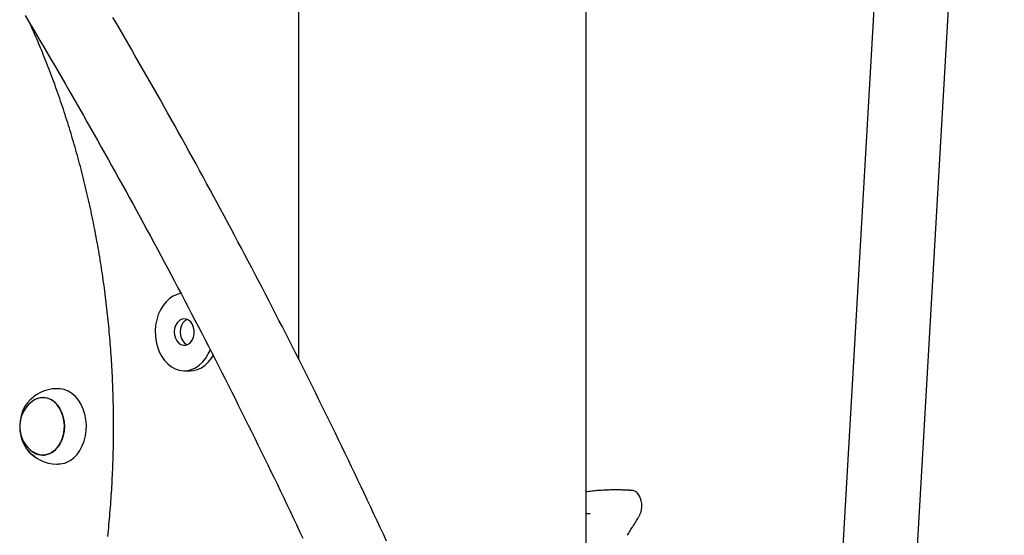
# Model space of a CAD drawing. Extents: x -3801 to 10622, y -2827 to 3464.
# Drawn here: x 7828 to 8273, y -1162 to -929 of the extents above; entities that cross this region are included whole.
import ezdxf

# ---------------------------------------------------------------- set-up
doc = ezdxf.new("R2010")
doc.units = 0

msp = doc.modelspace()

# ---------------------------------------------------------------- linework, layer by layer
at = {"color": 7, "linetype": 'Continuous'}
for p, q in [((8239.52, -483.74), (8183.79, -1450.51)), ((8217.81, -1445.97), (8273.16, -485.68)), ((8084.27, -1377.67), (8084.27, -618.03)), ((7954.27, -688.81), (7954.27, -1081.99)), ((7902.68, -1087.42), (7905.33, -1087.42)), ((7845.73, -1095.54), (7845.07, -1095.54)), ((7845.07, -1129.54), (7845.73, -1129.54)), ((8105.04, -1141.54), (8104.48, -1141.49)), ((8105.23, -1141.55), (8105.07, -1141.52)), ((8084.65, -1152.04), (8084.27, -1152.01)), ((8086.1, -1152.09), (8084.65, -1152.04))]:
    msp.add_line(p, q, dxfattribs=at)
for points in [[(7830.8, -926.96), (7832.47, -929.76), (7834.13, -932.56), (7835.79, -935.36), (7837.45, -938.16), (7839.11, -940.97), (7840.76, -943.79), (7842.41, -946.6), (7844.06, -949.42), (7845.7, -952.24), (7847.34, -955.06), (7848.98, -957.89), (7850.62, -960.72), (7852.25, -963.55), (7853.88, -966.39), (7855.51, -969.23), (7857.13, -972.07), (7858.75, -974.92), (7860.37, -977.77), (7861.99, -980.62), (7863.6, -983.47), (7865.21, -986.33), (7866.81, -989.19), (7868.42, -992.05), (7870.02, -994.92), (7871.61, -997.79), (7873.21, -1000.66), (7874.8, -1003.53), (7876.39, -1006.41), (7877.97, -1009.29), (7879.56, -1012.18), (7881.14, -1015.06), (7882.71, -1017.95), (7884.29, -1020.84), (7885.86, -1023.74), (7887.42, -1026.64), (7888.99, -1029.54), (7890.55, -1032.44), (7892.11, -1035.35), (7893.66, -1038.26), (7895.22, -1041.17), (7896.77, -1044.09), (7898.31, -1047), (7899.86, -1049.93), (7901.4, -1052.85), (7902.94, -1055.78), (7904.47, -1058.71), (7906, -1061.64), (7907.53, -1064.57), (7909.06, -1067.51), (7910.58, -1070.45), (7912.1, -1073.4), (7913.61, -1076.34), (7915.13, -1079.29), (7916.64, -1082.24), (7918.15, -1085.2), (7919.65, -1088.16), (7921.15, -1091.12), (7922.65, -1094.08), (7924.14, -1097.05), (7925.64, -1100.01), (7927.12, -1102.99), (7928.61, -1105.96), (7930.09, -1108.94), (7931.57, -1111.92), (7933.05, -1114.9), (7934.52, -1117.88), (7935.99, -1120.87), (7937.46, -1123.86), (7938.93, -1126.86), (7940.39, -1129.85), (7941.84, -1132.85), (7943.3, -1135.85), (7944.75, -1138.86), (7946.2, -1141.86), (7947.65, -1144.87), (7949.09, -1147.88), (7950.53, -1150.9), (7951.97, -1153.92), (7953.4, -1156.94), (7954.83, -1159.96), (7956.26, -1162.98)], [(7994.1, -1164.37), (7992.68, -1161.3), (7991.25, -1158.24), (7989.82, -1155.18), (7988.39, -1152.13), (7986.95, -1149.07), (7985.52, -1146.02), (7984.07, -1142.97), (7982.63, -1139.92), (7981.18, -1136.88), (7979.73, -1133.84), (7978.27, -1130.8), (7976.82, -1127.77), (7975.36, -1124.73), (7973.89, -1121.7), (7972.42, -1118.67), (7970.95, -1115.65), (7969.48, -1112.63), (7968, -1109.61), (7966.52, -1106.59), (7965.04, -1103.58), (7963.56, -1100.56), (7962.07, -1097.56), (7960.58, -1094.55), (7959.08, -1091.55), (7957.58, -1088.55), (7956.08, -1085.55), (7954.58, -1082.55), (7953.07, -1079.56), (7951.56, -1076.57), (7950.04, -1073.58), (7948.53, -1070.6), (7947.01, -1067.62), (7945.49, -1064.64), (7943.96, -1061.66), (7942.43, -1058.69), (7940.9, -1055.72), (7939.36, -1052.75), (7937.83, -1049.79), (7936.28, -1046.83), (7934.74, -1043.87), (7933.19, -1040.91), (7931.64, -1037.96), (7930.09, -1035.01), (7928.53, -1032.06), (7926.97, -1029.11), (7925.41, -1026.17), (7923.84, -1023.23), (7922.28, -1020.3), (7920.7, -1017.36), (7919.13, -1014.43), (7917.55, -1011.5), (7915.97, -1008.58), (7914.39, -1005.66), (7912.8, -1002.74), (7911.21, -999.82), (7909.62, -996.91), (7908.02, -994), (7906.42, -991.09), (7904.82, -988.19), (7903.22, -985.28), (7901.61, -982.39), (7900, -979.49), (7898.38, -976.6), (7896.77, -973.71), (7895.15, -970.82), (7893.53, -967.94), (7891.9, -965.05), (7890.27, -962.18), (7888.64, -959.3), (7887.01, -956.43), (7885.37, -953.56), (7883.73, -950.69), (7882.08, -947.83), (7880.44, -944.97), (7878.79, -942.11), (7877.14, -939.26), (7875.48, -936.41), (7873.82, -933.56), (7872.16, -930.72), (7870.5, -927.87)], [(7868.14, -1162.25), (7868.28, -1160.94), (7868.41, -1159.63), (7868.55, -1158.32), (7868.67, -1157), (7868.79, -1155.69), (7868.91, -1154.37), (7869.03, -1153.06), (7869.14, -1151.74), (7869.25, -1150.43), (7869.35, -1149.11), (7869.45, -1147.79), (7869.55, -1146.47), (7869.65, -1145.15), (7869.73, -1143.84), (7869.82, -1142.52), (7869.9, -1141.2), (7869.98, -1139.88), (7870.06, -1138.56), (7870.13, -1137.23), (7870.19, -1135.91), (7870.26, -1134.59), (7870.32, -1133.27), (7870.38, -1131.95), (7870.43, -1130.62), (7870.48, -1129.3), (7870.52, -1127.98), (7870.56, -1126.66), (7870.6, -1125.33), (7870.64, -1124.01), (7870.67, -1122.69), (7870.69, -1121.36), (7870.71, -1120.04), (7870.73, -1118.71), (7870.75, -1117.39), (7870.76, -1116.07), (7870.77, -1114.74), (7870.77, -1113.42), (7870.77, -1112.09), (7870.77, -1110.77), (7870.76, -1109.44), (7870.75, -1108.12), (7870.74, -1106.8), (7870.72, -1105.47), (7870.7, -1104.15), (7870.67, -1102.82), (7870.65, -1101.5), (7870.61, -1100.18), (7870.58, -1098.85), (7870.54, -1097.53), (7870.49, -1096.21), (7870.44, -1094.88), (7870.39, -1093.56), (7870.34, -1092.24), (7870.28, -1090.92), (7870.22, -1089.59), (7870.15, -1088.27), (7870.08, -1086.95), (7870.01, -1085.63), (7869.93, -1084.31), (7869.85, -1082.99), (7869.76, -1081.67), (7869.68, -1080.35), (7869.58, -1079.03), (7869.49, -1077.72), (7869.39, -1076.4), (7869.28, -1075.08), (7869.18, -1073.76), (7869.07, -1072.45), (7868.95, -1071.13), (7868.83, -1069.82), (7868.71, -1068.5), (7868.59, -1067.19), (7868.46, -1065.88), (7868.33, -1064.56), (7868.19, -1063.25), (7868.05, -1061.94), (7867.91, -1060.63), (7867.76, -1059.32), (7867.61, -1058.01), (7867.45, -1056.7), (7867.29, -1055.4), (7867.13, -1054.09), (7866.97, -1052.78), (7866.8, -1051.48), (7866.62, -1050.17), (7866.45, -1048.87), (7866.27, -1047.57), (7866.08, -1046.27), (7865.89, -1044.97), (7865.7, -1043.67), (7865.51, -1042.37), (7865.31, -1041.07), (7865.11, -1039.77), (7864.9, -1038.48), (7864.69, -1037.18), (7864.48, -1035.89), (7864.26, -1034.6), (7864.04, -1033.3), (7863.82, -1032.01), (7863.59, -1030.72), (7863.36, -1029.44), (7863.12, -1028.15), (7862.88, -1026.86), (7862.64, -1025.58), (7862.39, -1024.29), (7862.14, -1023.01), (7861.89, -1021.73), (7861.64, -1020.45), (7861.37, -1019.17), (7861.11, -1017.9), (7860.84, -1016.62), (7860.57, -1015.35), (7860.3, -1014.07), (7860.02, -1012.8), (7859.74, -1011.53), (7859.45, -1010.26), (7859.16, -1008.99), (7858.87, -1007.73), (7858.58, -1006.46), (7858.28, -1005.2), (7857.97, -1003.94), (7857.67, -1002.68), (7857.36, -1001.42), (7857.04, -1000.16), (7856.73, -998.9), (7856.41, -997.65), (7856.08, -996.4), (7855.75, -995.15), (7855.42, -993.9), (7855.09, -992.65), (7854.75, -991.4), (7854.41, -990.16), (7854.06, -988.92), (7853.71, -987.68), (7853.36, -986.44), (7853.01, -985.2), (7852.65, -983.96), (7852.28, -982.73), (7851.92, -981.5), (7851.55, -980.27), (7851.18, -979.04), (7850.8, -977.81), (7850.42, -976.59), (7850.04, -975.37), (7849.65, -974.15), (7849.26, -972.93), (7848.86, -971.71), (7848.47, -970.49), (7848.07, -969.28), (7847.66, -968.07), (7847.26, -966.86), (7846.85, -965.65), (7846.43, -964.45), (7846.01, -963.25), (7845.59, -962.04), (7845.17, -960.85), (7844.74, -959.65), (7844.31, -958.45), (7843.88, -957.26), (7843.44, -956.07), (7843, -954.88), (7842.55, -953.7), (7842.11, -952.52), (7841.66, -951.35), (7841.22, -950.2), (7840.77, -949.05), (7840.33, -947.91), (7839.89, -946.79), (7839.45, -945.69), (7839.01, -944.61), (7838.58, -943.54), (7838.16, -942.5), (7837.73, -941.46), (7837.31, -940.45), (7836.89, -939.46), (7836.48, -938.48), (7836.07, -937.52), (7835.66, -936.58), (7835.25, -935.65), (7834.85, -934.73), (7834.44, -933.82), (7834.04, -932.91), (7833.64, -932.01), (7833.24, -931.12)], [(7899.5, -1052.94), (7897.72, -1053.71), (7896.03, -1054.83), (7894.48, -1056.25), (7893.1, -1057.95), (7891.91, -1059.9), (7890.95, -1062.06), (7890.23, -1064.37), (7889.76, -1066.8), (7889.56, -1069.3), (7889.63, -1071.81), (7889.97, -1074.27), (7890.57, -1076.65), (7891.41, -1078.89), (7892.49, -1080.95), (7893.78, -1082.78), (7895.25, -1084.34), (7896.87, -1085.61), (7898.62, -1086.56), (7900.44, -1087.16), (7902.31, -1087.41), (7904.19, -1087.3), (7906.04, -1086.83), (7907.82, -1086.02), (7909.5, -1084.87), (7911.03, -1083.42), (7912.39, -1081.69), (7913.55, -1079.71)], [(7901.05, -1052.29), (7900.83, -1052.39), (7899.5, -1052.94)], [(7904, -1064.18), (7902.98, -1064.79), (7902.1, -1065.73), (7901.42, -1066.93), (7900.99, -1068.32), (7900.83, -1069.81), (7900.95, -1071.3), (7901.34, -1072.71), (7901.99, -1073.94), (7902.85, -1074.92), (7903.86, -1075.59), (7904, -1075.65)], [(7905.33, -1087.42), (7906.84, -1087.3), (7908.69, -1086.83), (7910.47, -1086.02), (7912.14, -1084.87), (7913.68, -1083.42), (7915.04, -1081.69), (7915.77, -1080.52)], [(7913.55, -1079.71), (7914.39, -1078.24), (7914.48, -1078.11)], [(7849.42, -1128.81), (7851.16, -1127.92), (7852.78, -1126.7), (7854.26, -1125.18), (7855.55, -1123.39), (7856.63, -1121.37), (7857.47, -1119.16), (7858.07, -1116.81), (7858.41, -1114.37), (7858.47, -1111.89), (7858.27, -1109.42), (7857.79, -1107.02), (7857.06, -1104.74), (7856.09, -1102.62), (7854.9, -1100.72), (7853.51, -1099.06), (7851.96, -1097.7), (7850.27, -1096.65), (7848.49, -1095.94), (7846.64, -1095.58), (7845.73, -1095.54)], [(7834.45, -1099.47), (7833.03, -1100.58), (7831.71, -1102.03), (7830.57, -1103.74), (7829.64, -1105.66), (7828.95, -1107.75), (7828.52, -1109.96), (7828.35, -1112.24), (7828.45, -1114.52), (7828.81, -1116.75), (7829.44, -1118.88), (7830.3, -1120.85), (7831.39, -1122.62), (7832.67, -1124.14), (7834.11, -1125.37), (7835.24, -1126.07)], [(7841.61, -1124.98), (7843.11, -1124.19), (7844.49, -1123.08), (7845.71, -1121.69), (7846.75, -1120.04), (7847.57, -1118.19), (7848.14, -1116.19), (7848.47, -1114.09), (7848.53, -1111.94), (7848.32, -1109.81), (7847.86, -1107.76), (7847.14, -1105.83), (7846.2, -1104.09), (7845.06, -1102.58), (7843.74, -1101.34), (7842.29, -1100.4), (7840.75, -1099.8), (7839.15, -1099.54), (7837.54, -1099.64), (7835.96, -1100.09), (7834.47, -1100.88), (7833.95, -1101.25)], [(7845.43, -1103.02), (7846.52, -1104.61), (7847.39, -1106.41), (7848.03, -1108.38), (7848.41, -1110.47), (7848.54, -1112.61), (7848.4, -1114.75), (7847.99, -1116.83), (7847.34, -1118.79), (7846.45, -1120.58), (7845.35, -1122.15), (7844.07, -1123.46), (7842.65, -1124.47), (7841.13, -1125.16), (7839.54, -1125.5), (7837.93, -1125.48), (7836.34, -1125.12), (7834.82, -1124.41), (7833.95, -1123.82)], [(8103.21, -1141.39), (8102.72, -1141.37), (8102.23, -1141.35), (8101.74, -1141.33), (8101.24, -1141.31), (8100.74, -1141.29), (8100.23, -1141.27), (8099.7, -1141.26), (8099.17, -1141.25), (8098.62, -1141.24), (8098.06, -1141.24), (8097.48, -1141.24), (8096.9, -1141.24), (8096.3, -1141.24), (8095.69, -1141.25), (8095.07, -1141.27), (8094.45, -1141.29), (8093.81, -1141.31), (8093.17, -1141.33), (8092.53, -1141.36), (8091.88, -1141.4), (8091.23, -1141.44), (8090.58, -1141.48), (8089.93, -1141.53), (8089.29, -1141.58), (8088.65, -1141.64), (8088.01, -1141.7), (8087.38, -1141.77), (8086.76, -1141.84), (8086.13, -1141.91), (8085.51, -1141.99), (8084.89, -1142.06), (8084.27, -1142.14)], [(8104.45, -1141.46), (8104.41, -1141.46), (8104.36, -1141.46), (8104.32, -1141.45), (8104.27, -1141.45), (8104.22, -1141.45), (8104.17, -1141.45), (8104.12, -1141.44), (8104.07, -1141.44), (8104.02, -1141.44), (8103.97, -1141.44), (8103.92, -1141.43), (8103.86, -1141.43), (8103.81, -1141.43), (8103.75, -1141.42), (8103.7, -1141.42), (8103.65, -1141.42), (8103.59, -1141.41), (8103.54, -1141.41), (8103.48, -1141.41), (8103.43, -1141.41), (8103.37, -1141.4), (8103.32, -1141.4), (8103.26, -1141.4), (8103.21, -1141.39)], [(8109.35, -1147.39), (8109.17, -1146.21), (8108.86, -1145.11), (8108.43, -1144.12), (8107.89, -1143.26), (8107.26, -1142.56), (8106.54, -1142.02), (8105.76, -1141.67), (8105.23, -1141.55)], [(8107.93, -1153.62), (8108.06, -1153.36), (8108.2, -1153.11), (8108.33, -1152.85), (8108.46, -1152.6), (8108.58, -1152.34), (8108.69, -1152.08), (8108.8, -1151.81), (8108.9, -1151.55), (8108.99, -1151.28), (8109.07, -1151.01), (8109.14, -1150.74), (8109.2, -1150.46), (8109.25, -1150.19), (8109.29, -1149.92), (8109.32, -1149.65), (8109.35, -1149.39), (8109.36, -1149.13), (8109.37, -1148.87), (8109.38, -1148.62), (8109.38, -1148.37), (8109.38, -1148.12), (8109.37, -1147.88), (8109.36, -1147.64), (8109.35, -1147.39)], [(8102.95, -1161.75), (8103.25, -1161.23), (8103.56, -1160.72), (8103.87, -1160.21), (8104.18, -1159.69), (8104.48, -1159.18), (8104.79, -1158.67), (8105.1, -1158.16), (8105.41, -1157.65), (8105.73, -1157.15), (8106.04, -1156.64), (8106.35, -1156.13), (8106.67, -1155.63), (8106.98, -1155.13), (8107.3, -1154.62), (8107.61, -1154.12), (8107.93, -1153.62)]]:
    msp.add_lwpolyline(points, dxfattribs=at)
msp.add_lwpolyline([(7906.37, -1066.48), (7905.61, -1065.36), (7904.67, -1064.53), (7903.6, -1064.04), (7902.48, -1063.92), (7901.37, -1064.18), (7900.34, -1064.79), (7899.45, -1065.73), (7898.78, -1066.93), (7898.34, -1068.32), (7898.18, -1069.81), (7898.3, -1071.3), (7898.7, -1072.71), (7899.34, -1073.94), (7900.2, -1074.92), (7901.21, -1075.59), (7902.32, -1075.9), (7903.44, -1075.83), (7904.52, -1075.39), (7905.49, -1074.61), (7906.27, -1073.53), (7906.83, -1072.22), (7907.13, -1070.77), (7907.15, -1069.27), (7906.89, -1067.81)], close=True, dxfattribs=at)
for centre, radius, start, end in [((7845.07, -1112.54), 17, 90, 141.292), ((7842.55, -1112.54), 14.19, 127.3248, 192.7827), ((7838.85, -1107.59), 8.02, 34.7864, 127.6877), ((7842.55, -1112.54), 14.19, 192.7827, 232.6752), ((7845.07, -1112.54), 17, 218.708, 270), ((7838.77, -1117.84), 7.68, 231.1199, 291.6917), ((7845.72, -1119.75), 9.78, 270.0691, 292.2469)]:
    msp.add_arc(centre, radius, start, end, dxfattribs=at)

doc.saveas('drawing.dxf')
